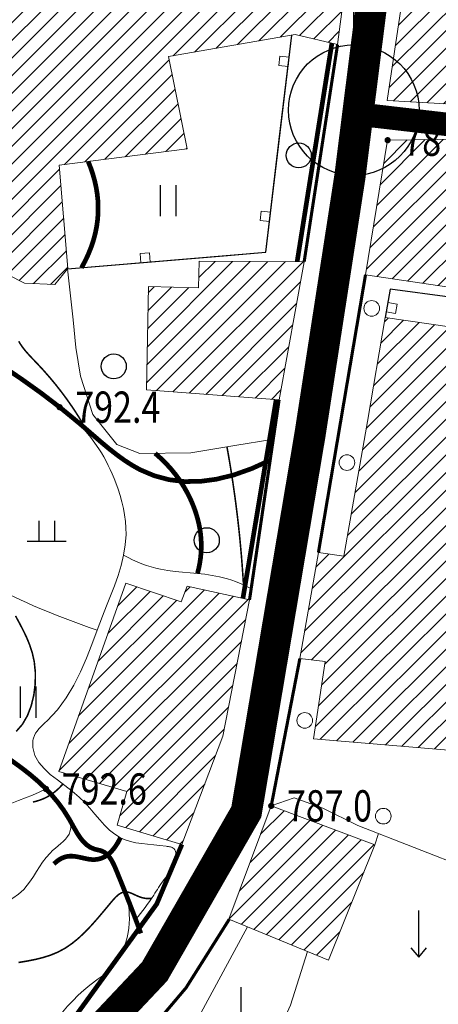
# Model space of a CAD drawing. Extents: x 36625626 to 36630339, y 3119527 to 3122451.
# Drawn here: x 36626789 to 36626843, y 3120253 to 3120380 of the extents above; entities that cross this region are included whole.
import ezdxf
from ezdxf.enums import TextEntityAlignment as Align

# ---------------------------------------------------------------- set-up
doc = ezdxf.new("R2010")
doc.units = 0
doc.header["$LTSCALE"] = 2
doc.linetypes.add('X2', pattern=[10, 8, -2])
doc.linetypes.add('X3', pattern=[5, 4, -1])
doc.layers.get('0').update_dxf_attribs({"linetype": 'CONTINUOUS'})
for name, color, linetype in [('DGX', 254, 'CONTINUOUS'), ('DGXJ', 253, 'CONTINUOUS'), ('DLSS', 251, 'CONTINUOUS'), ('DMTZ', 253, 'CONTINUOUS'), ('GCD', 250, 'CONTINUOUS'), ('SXSS', 5, 'CONTINUOUS'), ('ZBTZ', 253, 'CONTINUOUS'), ('图例', 7, 'CONTINUOUS'), ('新建水池管道', 7, 'CONTINUOUS')]:
    doc.layers.add(name, color=color, linetype=linetype)
doc.layers.add('JMD', color=7, linetype='CONTINUOUS', true_color=0xf06e7d)
doc.styles.add('HZ', font='rs.shx', dxfattribs={"width": 0.8, "bigfont": 'hztxt.shx'})
doc.linetypes.add('10421', pattern='A,2,[150,AAA.SHX,S=1,R=0,X=0,Y=1],1e-11', length=2)
doc.linetypes.add('1161', pattern='A,0,[149,AAA.SHX,S=0.15,R=0,X=0,Y=0],-1.6', length=1.6)
doc.linetypes.add('443', pattern='A,9.4,[169,AAA.SHX,S=1,R=0,X=0,Y=0.15],0.6', length=10)
doc.linetypes.add('8353', pattern='A,1.5,[145,AAA.SHX,S=1,R=0,X=0,Y=-0.1],1.5,-1,1.5,[145,AAA.SHX,S=1,R=0,X=0,Y=1.1],1.5,-1', length=8)
pattern_1 = [(45, (36000000, 0), (-1.1313708499, 1.1313708499), [])]

# ---------------------------------------------------------------- blocks, each defined once
blk = doc.blocks.new('GC200')
at = {"linetype": 'Continuous', "const_width": 0.2, "flags": 128}
blk.add_lwpolyline([(-0.1, 0, 1), (0.1, 0, 1)], format="xyb", close=True, dxfattribs=at)
blk = doc.blocks.new('GC120')
for p, q in [((0, 0), (0, 3)), ((-0.5, 0.6), (0, 0)), ((0, 0), (0.5, 0.6))]:
    blk.add_line(p, q)
blk = doc.blocks.new('GC122')
blk.add_circle((0, 0), 0.8)
blk = doc.blocks.new('GC121')
for p, q in [((-0.5, -1), (-0.5, 1)), ((0.5, -1), (0.5, 1))]:
    blk.add_line(p, q)
blk = doc.blocks.new('GC119')
for p, q in [((-0.5, 1.3), (-0.5, 0)), ((0.5, 1.3), (0.5, 0)), ((-1.25, 0), (1.25, 0))]:
    blk.add_line(p, q)
blk = doc.blocks.new('A$C77BB0426')
at = {"layer": '新建水池管道', "linetype": 'Continuous'}
blk.add_hatch(color=1, dxfattribs=at).paths.add_polyline_path([(-39.23, 11.25), (-51.2, 11.25), (-39.23, 3.14)])
at = {"layer": '新建水池管道', "color": 1, "linetype": 'Continuous', "flags": 128}
blk.add_lwpolyline([(-39.23, -14.53), (-39.23, 11.25), (-51.2, 11.25), (-39.23, 3.14)], dxfattribs=at)
at = {"layer": '新建水池管道', "color": 1, "linetype": 'Continuous'}
blk.add_circle((-39.23, -14.53), 8.7, dxfattribs=at)

msp = doc.modelspace()

# ---------------------------------------------------------------- hatches: boundary and pattern name
at = {"layer": 'JMD', "linetype": 'Continuous'}
h = msp.add_hatch(dxfattribs=at)
h.set_pattern_fill('411B', color=256, style=0)
h.set_pattern_definition(pattern_1)
h.paths.add_polyline_path([(36626834.668, 3120414.085), (36626838.222, 3120438.792), (36626825.805, 3120441.517), (36626816.559, 3120436.918), (36626813.995, 3120434.694), (36626811.452, 3120436.767), (36626807.472, 3120431.361), (36626812.117, 3120429.721), (36626806.823, 3120411.538), (36626788.661, 3120409.964), (36626771.385, 3120408.088), (36626773.244, 3120354.152), (36626789.654, 3120345.797), (36626793.539, 3120345.608), (36626795.209, 3120347.653), (36626794.1, 3120360.91), (36626810.48, 3120362.986), (36626808.079, 3120374.797), (36626824.295, 3120377.624), (36626829.712, 3120376.333)])
h = msp.add_hatch(dxfattribs=at)
h.set_pattern_fill('411B', color=256, style=0)
h.set_pattern_definition(pattern_1)
h.paths.add_polyline_path([(36626836.055, 3120369.193), (36626843.296, 3120417.718), (36626855.576, 3120415.129), (36626853.502, 3120406.749), (36626850.257, 3120406.866), (36626848.922, 3120397.766), (36626849.778, 3120388.614), (36626850.775, 3120386.844), (36626853.445, 3120381.366), (36626854.736, 3120370.031), (36626843.563, 3120368.743)])
h = msp.add_hatch(dxfattribs=at)
h.set_pattern_fill('411B', color=256, style=0)
h.set_pattern_definition(pattern_1)
h.paths.add_polyline_path([(36626833.292, 3120346.876), (36626836.121, 3120364.101), (36626845.723, 3120364.248), (36626845.108, 3120345.103)])
h = msp.add_hatch(dxfattribs=at)
h.set_pattern_fill('411B', color=256, style=0)
h.set_pattern_definition(pattern_1)
h.paths.add_polyline_path([(36626822.231, 3120330.841), (36626805.28, 3120332.139), (36626805.504, 3120345.347), (36626811.906, 3120345.192), (36626812.021, 3120348.596), (36626825.439, 3120348.544)])
h = msp.add_hatch(dxfattribs=at)
h.set_pattern_fill('411B', color=256, style=0)
h.set_pattern_definition(pattern_1)
h.paths.add_polyline_path([(36626824.89, 3120297.729), (36626828.137, 3120297.368), (36626826.652, 3120287.46), (36626848.966, 3120285.579), (36626846.738, 3120270.717), (36626852.439, 3120268.688), (36626853.367, 3120260.191), (36626855.955, 3120260.551), (36626856.489, 3120262.989), (36626859.408, 3120262.868), (36626859.536, 3120265.382), (36626868.461, 3120264.613), (36626868.882, 3120270.215), (36626872.049, 3120269.772), (36626872.371, 3120271.567), (36626879.053, 3120271.103), (36626879.255, 3120274.102), (36626877.275, 3120276.748), (36626897.236, 3120275.49), (36626891.837, 3120288.059), (36626892.152, 3120306.44), (36626893.116, 3120323.294), (36626898.279, 3120324.013), (36626898.024, 3120336.642), (36626863.881, 3120341.272), (36626863.449, 3120337.38), (36626835.806, 3120341.383), (36626833.559, 3120328.068), (36626830.525, 3120310.855), (36626827.263, 3120311.296)])
h = msp.add_hatch(dxfattribs=at)
h.set_pattern_fill('411B', color=256, style=0)
h.set_pattern_definition(pattern_1)
h.paths.add_polyline_path([(36626809.802, 3120273.934), (36626801.5, 3120276.414), (36626802.738, 3120280.726), (36626794.03, 3120283.281), (36626802.615, 3120307.391), (36626809.699, 3120304.975), (36626810.482, 3120307.013), (36626818.449, 3120305.258), (36626815.042, 3120287.785)])
h = msp.add_hatch(dxfattribs=at)
h.set_pattern_fill('411B', color=256, style=0)
h.set_pattern_definition(pattern_1)
h.paths.add_polyline_path([(36626815.817, 3120264.363), (36626828.536, 3120259.106), (36626834.494, 3120273.861), (36626821.227, 3120278.87)])

# ---------------------------------------------------------------- linework, layer by layer
at = {"layer": 'DGX', "linetype": 'Continuous', "lineweight": 0, "const_width": 0.2, "flags": 128}
for points, elevation in [([(36626797.099, 3120327.85), (36626796.466, 3120328.876), (36626795.805, 3120329.883), (36626795.117, 3120330.871), (36626794.4, 3120331.841), (36626793.656, 3120332.791), (36626792.884, 3120333.722), (36626792.084, 3120334.635), (36626791.256, 3120335.528), (36626790.97, 3120335.827), (36626790.683, 3120336.125), (36626790.399, 3120336.424), (36626790.121, 3120336.727), (36626789.851, 3120337.034), (36626789.592, 3120337.348), (36626789.348, 3120337.671), (36626789.121, 3120338.003), (36626788.915, 3120338.344)], 792), ([(36626815.562, 3120324.827), (36626815.721, 3120323.94), (36626815.874, 3120323.052), (36626816.022, 3120322.164), (36626816.164, 3120321.275), (36626816.3, 3120320.385), (36626816.431, 3120319.494), (36626816.557, 3120318.603), (36626816.677, 3120317.711), (36626816.844, 3120316.395), (36626816.999, 3120315.078), (36626817.142, 3120313.759), (36626817.272, 3120312.439), (36626817.391, 3120311.117), (36626817.498, 3120309.794), (36626817.593, 3120308.469), (36626817.676, 3120307.143)], 788), ([(36626788.508, 3120303.187), (36626789.002, 3120302.276), (36626789.484, 3120301.354), (36626789.936, 3120300.408), (36626790.336, 3120299.428), (36626790.664, 3120298.402), (36626790.902, 3120297.319), (36626791.045, 3120295.934), (36626791.027, 3120294.5), (36626790.851, 3120293.069), (36626790.518, 3120291.692), (36626790.03, 3120290.42), (36626789.387, 3120289.305), (36626788.591, 3120288.398)], 794), ([(36626790.735, 3120279.36), (36626790.982, 3120279.416), (36626791.224, 3120279.481), (36626791.462, 3120279.553), (36626791.696, 3120279.633), (36626791.925, 3120279.721), (36626792.149, 3120279.817), (36626792.369, 3120279.92), (36626792.584, 3120280.032), (36626792.859, 3120280.19), (36626793.127, 3120280.362), (36626793.386, 3120280.548), (36626793.638, 3120280.746), (36626793.882, 3120280.959), (36626794.119, 3120281.185), (36626794.347, 3120281.425), (36626794.568, 3120281.678)], 792), ([(36626805.922, 3120267.006), (36626805.721, 3120266.994), (36626805.521, 3120266.994), (36626805.322, 3120267.005), (36626805.122, 3120267.028), (36626804.923, 3120267.063), (36626804.725, 3120267.109), (36626804.527, 3120267.167), (36626804.329, 3120267.237), (36626804.097, 3120267.333), (36626803.866, 3120267.438), (36626803.636, 3120267.544), (36626803.41, 3120267.646), (36626803.186, 3120267.736), (36626802.965, 3120267.806), (36626802.749, 3120267.85), (36626802.538, 3120267.86), (36626802.275, 3120267.817), (36626802.02, 3120267.716), (36626801.773, 3120267.566), (36626801.531, 3120267.375), (36626801.296, 3120267.151), (36626801.065, 3120266.905), (36626800.839, 3120266.644), (36626800.615, 3120266.376), (36626799.79, 3120265.383), (36626798.986, 3120264.433), (36626798.191, 3120263.535), (36626797.391, 3120262.698), (36626796.574, 3120261.929), (36626795.728, 3120261.239), (36626794.839, 3120260.635), (36626793.896, 3120260.127), (36626792.973, 3120259.748), (36626792.002, 3120259.441), (36626790.991, 3120259.193), (36626789.95, 3120258.989), (36626788.888, 3120258.813)], 788)]:
    msp.add_lwpolyline(points, dxfattribs=dict(at, elevation=elevation))
at = {"layer": 'DGXJ', "linetype": 'Continuous', "lineweight": 0, "const_width": 0.6, "elevation": 790, "flags": 128}
for points in [[(36626797.804, 3120361.379), (36626798.128, 3120360.553), (36626798.404, 3120359.73), (36626798.634, 3120358.909), (36626798.816, 3120358.091), (36626798.951, 3120357.274), (36626799.039, 3120356.461), (36626799.079, 3120355.649), (36626799.073, 3120354.84), (36626799.011, 3120353.945), (36626798.89, 3120353.052), (36626798.711, 3120352.163), (36626798.474, 3120351.276), (36626798.18, 3120350.393), (36626797.826, 3120349.512), (36626797.415, 3120348.634), (36626796.946, 3120347.759)], [(36626806.373, 3120324.006), (36626807.095, 3120323.364), (36626807.773, 3120322.695), (36626808.406, 3120321.998), (36626808.995, 3120321.275), (36626809.539, 3120320.524), (36626810.038, 3120319.746), (36626810.493, 3120318.941), (36626810.904, 3120318.109), (36626811.132, 3120317.589), (36626811.343, 3120317.059), (36626811.535, 3120316.522), (36626811.707, 3120315.978), (36626811.859, 3120315.429), (36626811.988, 3120314.875), (36626812.095, 3120314.317), (36626812.178, 3120313.758), (36626812.242, 3120313.124), (36626812.274, 3120312.489), (36626812.273, 3120311.852), (36626812.241, 3120311.214), (36626812.177, 3120310.574), (36626812.081, 3120309.933), (36626811.953, 3120309.291), (36626811.793, 3120308.647)], [(36626801.926, 3120274.778), (36626801.57, 3120274.109), (36626801.191, 3120273.532), (36626800.788, 3120273.046), (36626800.363, 3120272.651), (36626799.914, 3120272.347), (36626799.443, 3120272.135), (36626798.949, 3120272.013), (36626798.431, 3120271.983), (36626798.068, 3120272.012), (36626797.696, 3120272.072), (36626797.319, 3120272.151), (36626796.939, 3120272.237), (36626796.557, 3120272.32), (36626796.177, 3120272.386), (36626795.801, 3120272.426), (36626795.432, 3120272.428), (36626795.164, 3120272.399), (36626794.901, 3120272.342), (36626794.642, 3120272.258), (36626794.389, 3120272.147), (36626794.14, 3120272.008), (36626793.896, 3120271.842), (36626793.657, 3120271.649), (36626793.423, 3120271.429)]]:
    msp.add_lwpolyline(points, dxfattribs=at)
at = {"layer": 'DLSS', "linetype": 'Continuous', "flags": 128}
for points, const_width in [([(36626845.742, 3120511.775), (36626844.236, 3120456.912), (36626837.62, 3120409.734), (36626831.293, 3120359.433), (36626826.181, 3120326.379), (36626818.041, 3120278.096), (36626806.312, 3120257.662), (36626791.877, 3120242.337), (36626757.566, 3120214.559), (36626737.717, 3120197.731), (36626728.093, 3120187.214), (36626721.176, 3120176.697), (36626709.133, 3120145.931), (36626693.795, 3120110.172), (36626679.341, 3120082.113), (36626655.884, 3120053.266), (36626637.238, 3120031.33), (36626597.73, 3119985.189), (36626564.649, 3119948.829), (36626552.018, 3119937.11), (36626535.113, 3119908.064)], 4), ([(36626832.659, 3120367.407), (36626843.772, 3120366.12), (36626855.369, 3120367.247)], 3)]:
    msp.add_lwpolyline(points, dxfattribs=dict(at, const_width=const_width))
at = {"layer": 'DLSS', "linetype": 'X2', "lineweight": 0, "const_width": 0.4, "elevation": 787.075, "flags": 128}
for points in [[(36626829.712, 3120376.333), (36626825.439, 3120348.544)], [(36626822.231, 3120330.841), (36626818.449, 3120305.258)]]:
    msp.add_lwpolyline(points, dxfattribs=at)
at = {"layer": 'DLSS', "linetype": 'X3', "lineweight": 0, "const_width": 0.6, "flags": 128}
for points, elevation in [([(36626762.88, 3120348.931), (36626764.587, 3120348.026), (36626766.288, 3120347.114), (36626767.984, 3120346.196), (36626769.673, 3120345.272), (36626771.356, 3120344.342), (36626773.033, 3120343.406), (36626774.704, 3120342.464), (36626776.369, 3120341.514), (36626779.004, 3120339.992), (36626781.619, 3120338.441), (36626784.211, 3120336.849), (36626786.776, 3120335.205), (36626789.309, 3120333.495), (36626791.807, 3120331.707), (36626794.265, 3120329.829), (36626796.679, 3120327.847), (36626797.632, 3120327.026), (36626798.583, 3120326.2), (36626799.534, 3120325.382), (36626800.49, 3120324.587), (36626801.457, 3120323.828), (36626802.438, 3120323.118), (36626803.437, 3120322.472), (36626804.459, 3120321.901), (36626806.261, 3120321.136), (36626808.142, 3120320.633), (36626810.103, 3120320.393), (36626812.142, 3120320.414), (36626814.26, 3120320.699), (36626816.458, 3120321.245), (36626818.734, 3120322.054), (36626821.09, 3120323.125)], 795.175), ([(36626804.544, 3120262.541), (36626804.213, 3120263.442), (36626803.867, 3120264.366), (36626803.507, 3120265.315), (36626803.131, 3120266.289), (36626802.74, 3120267.286), (36626802.334, 3120268.309), (36626801.914, 3120269.356), (36626801.478, 3120270.426), (36626801.303, 3120270.851), (36626801.119, 3120271.268), (36626800.922, 3120271.669), (36626800.706, 3120272.045), (36626800.463, 3120272.385), (36626800.19, 3120272.68), (36626799.879, 3120272.92), (36626799.526, 3120273.093), (36626799.419, 3120273.13), (36626799.309, 3120273.161), (36626799.197, 3120273.189), (36626799.083, 3120273.215), (36626798.969, 3120273.241), (36626798.856, 3120273.266), (36626798.743, 3120273.294), (36626798.632, 3120273.323), (36626798.07, 3120273.56), (36626797.575, 3120273.905), (36626797.137, 3120274.338), (36626796.743, 3120274.841), (36626796.382, 3120275.396), (36626796.04, 3120275.984), (36626795.708, 3120276.586), (36626795.372, 3120277.182), (36626794.667, 3120278.303), (36626793.907, 3120279.341), (36626793.096, 3120280.306), (36626792.238, 3120281.207), (36626791.337, 3120282.054), (36626790.397, 3120282.856), (36626789.422, 3120283.623), (36626788.417, 3120284.362), (36626787.594, 3120284.94), (36626786.754, 3120285.499), (36626785.897, 3120286.033), (36626785.022, 3120286.534), (36626784.13, 3120286.996), (36626783.219, 3120287.41), (36626782.289, 3120287.771), (36626781.341, 3120288.068), (36626780.167, 3120288.345), (36626778.973, 3120288.552), (36626777.768, 3120288.722), (36626776.561, 3120288.886), (36626775.359, 3120289.076), (36626774.171, 3120289.325), (36626773.006, 3120289.664), (36626771.872, 3120290.125), (36626771.022, 3120290.578), (36626770.191, 3120291.091), (36626769.372, 3120291.632), (36626768.561, 3120292.171), (36626767.753, 3120292.676), (36626766.943, 3120293.115), (36626766.124, 3120293.458), (36626765.293, 3120293.671), (36626764.286, 3120293.732), (36626763.256, 3120293.61), (36626762.206, 3120293.346), (36626761.138, 3120292.984), (36626760.055, 3120292.565), (36626758.959, 3120292.13), (36626757.854, 3120291.721), (36626756.74, 3120291.38), (36626756.271, 3120291.268), (36626755.802, 3120291.175), (36626755.334, 3120291.104), (36626754.867, 3120291.054), (36626754.403, 3120291.026), (36626753.943, 3120291.022), (36626753.486, 3120291.043), (36626753.035, 3120291.087), (36626751.927, 3120291.311), (36626750.851, 3120291.671), (36626749.799, 3120292.142), (36626748.766, 3120292.698), (36626747.745, 3120293.314), (36626746.731, 3120293.963), (36626745.717, 3120294.619), (36626744.697, 3120295.257), (36626742.92, 3120296.264), (36626741.114, 3120297.165), (36626739.286, 3120297.985), (36626737.443, 3120298.751), (36626735.593, 3120299.486), (36626733.742, 3120300.216), (36626731.897, 3120300.965), (36626730.065, 3120301.758), (36626728.626, 3120302.436), (36626727.206, 3120303.16), (36626725.812, 3120303.938), (36626724.451, 3120304.772), (36626723.13, 3120305.668), (36626721.854, 3120306.631), (36626720.632, 3120307.665), (36626719.469, 3120308.773), (36626718.866, 3120309.404), (36626718.273, 3120310.043), (36626717.679, 3120310.679), (36626717.073, 3120311.298), (36626716.447, 3120311.886), (36626715.79, 3120312.431), (36626715.091, 3120312.918), (36626714.341, 3120313.333), (36626714.147, 3120313.424), (36626713.95, 3120313.508), (36626713.75, 3120313.586), (36626713.548, 3120313.656), (36626713.344, 3120313.718), (36626713.139, 3120313.771), (36626712.934, 3120313.814), (36626712.728, 3120313.846), (36626712.02, 3120313.877), (36626711.315, 3120313.794), (36626710.615, 3120313.617), (36626709.918, 3120313.367), (36626709.225, 3120313.066), (36626708.534, 3120312.733), (36626707.847, 3120312.39), (36626707.162, 3120312.055), (36626706.036, 3120311.564), (36626704.911, 3120311.139), (36626703.785, 3120310.766), (36626702.651, 3120310.429), (36626701.506, 3120310.112), (36626700.346, 3120309.799), (36626699.165, 3120309.475), (36626697.959, 3120309.122), (36626697.464, 3120308.969), (36626696.972, 3120308.804), (36626696.489, 3120308.625), (36626696.022, 3120308.428), (36626695.578, 3120308.21), (36626695.164, 3120307.967), (36626694.788, 3120307.695), (36626694.456, 3120307.391), (36626694.033, 3120306.848), (36626693.71, 3120306.228), (36626693.462, 3120305.545), (36626693.265, 3120304.811), (36626693.091, 3120304.037), (36626692.916, 3120303.236), (36626692.715, 3120302.419), (36626692.461, 3120301.597), (36626691.956, 3120300.408), (36626691.302, 3120299.276), (36626690.523, 3120298.241), (36626689.638, 3120297.343), (36626688.668, 3120296.621), (36626687.634, 3120296.115), (36626686.557, 3120295.863), (36626685.459, 3120295.906), (36626685.005, 3120296.019), (36626684.559, 3120296.183), (36626684.126, 3120296.396), (36626683.713, 3120296.653), (36626683.327, 3120296.949), (36626682.976, 3120297.28), (36626682.666, 3120297.643), (36626682.404, 3120298.031), (36626682.21, 3120298.407), (36626682.054, 3120298.797), (36626681.929, 3120299.2), (36626681.825, 3120299.612), (36626681.736, 3120300.032), (36626681.654, 3120300.454), (36626681.571, 3120300.878), (36626681.479, 3120301.298), (36626681.173, 3120302.354), (36626680.767, 3120303.371), (36626680.272, 3120304.35), (36626679.695, 3120305.288), (36626679.046, 3120306.184), (36626678.334, 3120307.035), (36626677.569, 3120307.839), (36626676.759, 3120308.593), (36626676.228, 3120309.047), (36626675.689, 3120309.486), (36626675.147, 3120309.918), (36626674.608, 3120310.348), (36626674.077, 3120310.784), (36626673.561, 3120311.231), (36626673.065, 3120311.696), (36626672.594, 3120312.184), (36626672.163, 3120312.691), (36626671.76, 3120313.222), (36626671.383, 3120313.777), (36626671.03, 3120314.351), (36626670.699, 3120314.942), (36626670.387, 3120315.545), (36626670.093, 3120316.159), (36626669.815, 3120316.779), (36626669.027, 3120318.759), (36626668.356, 3120320.77), (36626667.785, 3120322.807), (36626667.296, 3120324.865), (36626666.871, 3120326.939), (36626666.491, 3120329.024), (36626666.138, 3120331.115), (36626665.795, 3120333.206), (36626665.609, 3120334.327), (36626665.42, 3120335.445), (36626665.229, 3120336.563), (36626665.035, 3120337.679), (36626664.839, 3120338.794), (36626664.64, 3120339.908), (36626664.439, 3120341.021), (36626664.235, 3120342.132)], 786.175)]:
    msp.add_lwpolyline(points, dxfattribs=dict(at, elevation=elevation))
at = {"layer": 'DLSS', "linetype": 'Continuous', "lineweight": 0, "const_width": 0.4, "flags": 128}
for points, elevation in [([(36626827.263, 3120311.296), (36626833.292, 3120346.876)], 787.075), ([(36626821.227, 3120278.87), (36626824.89, 3120297.729)], 787.075), ([(36626815.855, 3120264.347), (36626810.326, 3120255.576), (36626803.306, 3120247.26), (36626801.338, 3120245.007)], 786.811)]:
    msp.add_lwpolyline(points, dxfattribs=dict(at, elevation=elevation))
at = {"layer": 'DMTZ', "linetype": '10421', "lineweight": 0, "flags": 128}
for points, elevation in [([(36626823.854, 3120377.547), (36626820.526, 3120349.745), (36626795.174, 3120347.61), (36626795.865, 3120341.111), (36626796.237, 3120337.558), (36626796.827, 3120333.9), (36626798.404, 3120328.961), (36626801.476, 3120325.122), (36626804.403, 3120323.976), (36626810.952, 3120324.075), (36626816.817, 3120325.032), (36626821.05, 3120325.743)], 787.975), ([(36626879.339, 3120348.382), (36626884.178, 3120348.354), (36626888.558, 3120348.496), (36626891.982, 3120347.407), (36626898.194, 3120344.165), (36626902.055, 3120340.809), (36626902.315, 3120339.595), (36626902.658, 3120334.803), (36626900.904, 3120325.765), (36626899.505, 3120311.398), (36626894.202, 3120290.676), (36626899.114, 3120275.685), (36626899.289, 3120268.153), (36626902.708, 3120251.977), (36626891.503, 3120241.284), (36626875.832, 3120243.743), (36626855.642, 3120254.798), (36626854.604, 3120260.363), (36626853.367, 3120260.191), (36626852.439, 3120268.688), (36626846.738, 3120270.717), (36626832.301, 3120276.35), (36626827.813, 3120278.558), (36626824.147, 3120279.886), (36626821.227, 3120278.87)], 784.975), ([(36626794.139, 3120329.919), (36626794.888, 3120329.336), (36626795.604, 3120328.728), (36626796.285, 3120328.095), (36626796.933, 3120327.438), (36626797.547, 3120326.757), (36626798.127, 3120326.051), (36626798.673, 3120325.321), (36626799.185, 3120324.566), (36626799.504, 3120324.057), (36626799.808, 3120323.537), (36626800.098, 3120323.008), (36626800.374, 3120322.469), (36626800.637, 3120321.922), (36626800.886, 3120321.367), (36626801.122, 3120320.803), (36626801.345, 3120320.232), (36626801.633, 3120319.429), (36626801.893, 3120318.614), (36626802.121, 3120317.79), (36626802.313, 3120316.96), (36626802.466, 3120316.127), (36626802.575, 3120315.292), (36626802.637, 3120314.457), (36626802.648, 3120313.625), (36626802.555, 3120312.292), (36626802.339, 3120310.971), (36626802.022, 3120309.658), (36626801.625, 3120308.353), (36626801.167, 3120307.054), (36626800.67, 3120305.757), (36626800.154, 3120304.46), (36626799.641, 3120303.161), (36626798.953, 3120301.349), (36626798.276, 3120299.544), (36626797.576, 3120297.763), (36626796.818, 3120296.02), (36626795.97, 3120294.332), (36626794.997, 3120292.714), (36626793.866, 3120291.181), (36626792.542, 3120289.748), (36626792.274, 3120289.495), (36626792.006, 3120289.242), (36626791.744, 3120288.987), (36626791.497, 3120288.725), (36626791.271, 3120288.453), (36626791.074, 3120288.168), (36626790.913, 3120287.866), (36626790.796, 3120287.544), (36626790.76, 3120287.399), (36626790.734, 3120287.25), (36626790.715, 3120287.099), (36626790.705, 3120286.945), (36626790.702, 3120286.791), (36626790.706, 3120286.637), (36626790.716, 3120286.484), (36626790.732, 3120286.332), (36626790.994, 3120285.328), (36626791.483, 3120284.437), (36626792.154, 3120283.633), (36626792.96, 3120282.891), (36626793.859, 3120282.183), (36626794.804, 3120281.483), (36626795.75, 3120280.764), (36626796.653, 3120280), (36626797.365, 3120279.298), (36626798.029, 3120278.565), (36626798.661, 3120277.824), (36626799.278, 3120277.098), (36626799.896, 3120276.408), (36626800.532, 3120275.776), (36626801.204, 3120275.226), (36626801.926, 3120274.778), (36626802.553, 3120274.505), (36626803.218, 3120274.299), (36626803.919, 3120274.146), (36626804.65, 3120274.033), (36626805.407, 3120273.945), (36626806.186, 3120273.869), (36626806.982, 3120273.792), (36626807.79, 3120273.698), (36626807.929, 3120273.68), (36626808.067, 3120273.659), (36626808.202, 3120273.634), (36626808.332, 3120273.602), (36626808.455, 3120273.564), (36626808.569, 3120273.517), (36626808.674, 3120273.459), (36626808.766, 3120273.388), (36626808.89, 3120273.243), (36626808.98, 3120273.066), (36626809.037, 3120272.863), (36626809.066, 3120272.641), (36626809.068, 3120272.406), (36626809.048, 3120272.165), (36626809.008, 3120271.925), (36626808.951, 3120271.69), (36626808.832, 3120271.343), (36626808.684, 3120271.023), (36626808.513, 3120270.726), (36626808.323, 3120270.446), (36626808.12, 3120270.178), (36626807.91, 3120269.917), (36626807.698, 3120269.658), (36626807.49, 3120269.394), (36626807.316, 3120269.161), (36626807.147, 3120268.921), (36626806.983, 3120268.676), (36626806.822, 3120268.428), (36626806.663, 3120268.178), (36626806.505, 3120267.927), (36626806.347, 3120267.675), (36626806.187, 3120267.424), (36626805.922, 3120267.021), (36626805.649, 3120266.622), (36626805.37, 3120266.229), (36626805.084, 3120265.842), (36626804.791, 3120265.461), (36626804.491, 3120265.084), (36626804.184, 3120264.714), (36626803.87, 3120264.348)], 792.175), ([(36626818.658, 3120306.668), (36626818.169, 3120306.929), (36626817.675, 3120307.17), (36626817.176, 3120307.392), (36626816.673, 3120307.594), (36626816.164, 3120307.777), (36626815.651, 3120307.941), (36626815.133, 3120308.085), (36626814.61, 3120308.209), (36626813.681, 3120308.385), (36626812.74, 3120308.515), (36626811.792, 3120308.615), (36626810.84, 3120308.698), (36626809.888, 3120308.78), (36626808.938, 3120308.874), (36626807.996, 3120308.996), (36626807.064, 3120309.159), (36626806.452, 3120309.298), (36626805.846, 3120309.462), (36626805.247, 3120309.65), (36626804.653, 3120309.863), (36626804.066, 3120310.101), (36626803.485, 3120310.364), (36626802.91, 3120310.651), (36626802.342, 3120310.963)], 787.711), ([(36626792.403, 3120281.029), (36626791.54, 3120280.626), (36626790.67, 3120280.243), (36626789.792, 3120279.881), (36626788.906, 3120279.539), (36626788.013, 3120279.219), (36626787.113, 3120278.919), (36626786.205, 3120278.64), (36626785.289, 3120278.381), (36626783.884, 3120278.029), (36626782.465, 3120277.718), (36626781.038, 3120277.444), (36626779.607, 3120277.2), (36626778.175, 3120276.982), (36626776.747, 3120276.784), (36626775.328, 3120276.599), (36626773.921, 3120276.422), (36626772.868, 3120276.292), (36626771.819, 3120276.16), (36626770.768, 3120276.027), (36626769.709, 3120275.89), (36626768.636, 3120275.747), (36626767.545, 3120275.598), (36626766.428, 3120275.44), (36626765.28, 3120275.27), (36626764.134, 3120275.092), (36626762.98, 3120274.883), (36626761.849, 3120274.622), (36626760.768, 3120274.291), (36626759.765, 3120273.87), (36626758.869, 3120273.339), (36626758.108, 3120272.678), (36626757.51, 3120271.868), (36626757.392, 3120271.648), (36626757.285, 3120271.417), (36626757.188, 3120271.18), (36626757.1, 3120270.936), (36626757.02, 3120270.687), (36626756.949, 3120270.434), (36626756.884, 3120270.179), (36626756.826, 3120269.921), (36626756.718, 3120269.362), (36626756.627, 3120268.803), (36626756.544, 3120268.245), (36626756.459, 3120267.691), (36626756.364, 3120267.139), (36626756.248, 3120266.592), (36626756.102, 3120266.051), (36626755.917, 3120265.515), (36626755.655, 3120264.927), (36626755.337, 3120264.356), (36626754.97, 3120263.809), (36626754.56, 3120263.295), (36626754.113, 3120262.822), (36626753.635, 3120262.397), (36626753.132, 3120262.029), (36626752.61, 3120261.723), (36626752.242, 3120261.556), (36626751.865, 3120261.422), (36626751.473, 3120261.322), (36626751.064, 3120261.258), (36626750.633, 3120261.23), (36626750.177, 3120261.238), (36626749.691, 3120261.282), (36626749.172, 3120261.362), (36626748.757, 3120261.447), (36626748.336, 3120261.538), (36626747.924, 3120261.621), (36626747.538, 3120261.681), (36626747.192, 3120261.705), (36626746.902, 3120261.678), (36626746.683, 3120261.584), (36626746.551, 3120261.409), (36626746.523, 3120261.303), (36626746.514, 3120261.18), (36626746.52, 3120261.044), (36626746.539, 3120260.896), (36626746.568, 3120260.74), (36626746.606, 3120260.579), (36626746.649, 3120260.415), (36626746.696, 3120260.249), (36626746.844, 3120259.762), (36626746.993, 3120259.295), (36626747.134, 3120258.844), (36626747.26, 3120258.409), (36626747.363, 3120257.987), (36626747.435, 3120257.575), (36626747.468, 3120257.171), (36626747.454, 3120256.772), (36626747.339, 3120256.196), (36626747.123, 3120255.626), (36626746.822, 3120255.065), (36626746.452, 3120254.512), (36626746.029, 3120253.969), (36626745.571, 3120253.437), (36626745.092, 3120252.917), (36626744.609, 3120252.407), (36626743.766, 3120251.525), (36626742.954, 3120250.673), (36626742.162, 3120249.841), (36626741.381, 3120249.019), (36626740.6, 3120248.197), (36626739.81, 3120247.363), (36626739.002, 3120246.506), (36626738.164, 3120245.616), (36626737.797, 3120245.229), (36626737.422, 3120244.844), (36626737.039, 3120244.474), (36626736.647, 3120244.131), (36626736.244, 3120243.825), (36626735.831, 3120243.569), (36626735.406, 3120243.373), (36626734.969, 3120243.248), (36626734.452, 3120243.204), (36626733.921, 3120243.25), (36626733.377, 3120243.367), (36626732.822, 3120243.537), (36626732.26, 3120243.741), (36626731.692, 3120243.959), (36626731.121, 3120244.173), (36626730.549, 3120244.362), (36626730.126, 3120244.479), (36626729.705, 3120244.571), (36626729.283, 3120244.641), (36626728.863, 3120244.687), (36626728.443, 3120244.71), (36626728.025, 3120244.709), (36626727.606, 3120244.686), (36626727.189, 3120244.638)], 792.475), ([(36626794.097, 3120279.077), (36626794.562, 3120278.519), (36626794.939, 3120277.983), (36626795.228, 3120277.471), (36626795.43, 3120276.981), (36626795.543, 3120276.515), (36626795.569, 3120276.072), (36626795.506, 3120275.653), (36626795.356, 3120275.255), (36626795.159, 3120274.934), (36626794.909, 3120274.625), (36626794.618, 3120274.325), (36626794.295, 3120274.03), (36626793.953, 3120273.736), (36626793.603, 3120273.438), (36626793.255, 3120273.133), (36626792.922, 3120272.815), (36626792.419, 3120272.258), (36626791.97, 3120271.669), (36626791.561, 3120271.062), (36626791.175, 3120270.449), (36626790.797, 3120269.841), (36626790.412, 3120269.252), (36626790.003, 3120268.693), (36626789.556, 3120268.175), (36626788.892, 3120267.576), (36626788.15, 3120267.054), (36626787.344, 3120266.596), (36626786.489, 3120266.184), (36626785.601, 3120265.804), (36626784.695, 3120265.439), (36626783.785, 3120265.075), (36626782.887, 3120264.693), (36626781.817, 3120264.189), (36626780.777, 3120263.651), (36626779.759, 3120263.093), (36626778.753, 3120262.529), (36626777.749, 3120261.975), (36626776.739, 3120261.443), (36626775.712, 3120260.947), (36626774.659, 3120260.502), (36626773.897, 3120260.226), (36626773.121, 3120259.974), (36626772.337, 3120259.74), (36626771.548, 3120259.517), (36626770.758, 3120259.298), (36626769.972, 3120259.076), (36626769.194, 3120258.844), (36626768.429, 3120258.594), (36626768.07, 3120258.468), (36626767.714, 3120258.335), (36626767.36, 3120258.193), (36626767.007, 3120258.043), (36626766.656, 3120257.882), (36626766.304, 3120257.71), (36626765.951, 3120257.525), (36626765.597, 3120257.325), (36626765.418, 3120257.22), (36626765.241, 3120257.11), (36626765.069, 3120256.995), (36626764.904, 3120256.875), (36626764.751, 3120256.75), (36626764.61, 3120256.619), (36626764.486, 3120256.482), (36626764.381, 3120256.337), (36626764.192, 3120255.886), (36626764.149, 3120255.386), (36626764.215, 3120254.846), (36626764.355, 3120254.274), (36626764.533, 3120253.681), (36626764.714, 3120253.074), (36626764.861, 3120252.463), (36626764.94, 3120251.856), (36626764.944, 3120251.744), (36626764.944, 3120251.632), (36626764.939, 3120251.521), (36626764.929, 3120251.413), (36626764.913, 3120251.308), (36626764.89, 3120251.205), (36626764.86, 3120251.107), (36626764.822, 3120251.012), (36626764.709, 3120250.82), (36626764.561, 3120250.649), (36626764.385, 3120250.496), (36626764.185, 3120250.358), (36626763.969, 3120250.232), (36626763.743, 3120250.114), (36626763.512, 3120250.001), (36626763.283, 3120249.89), (36626762.813, 3120249.65), (36626762.372, 3120249.402), (36626761.95, 3120249.145), (36626761.538, 3120248.88), (36626761.127, 3120248.605), (36626760.709, 3120248.318), (36626760.275, 3120248.019), (36626759.815, 3120247.705), (36626759.573, 3120247.545), (36626759.326, 3120247.386), (36626759.077, 3120247.236), (36626758.832, 3120247.101), (36626758.592, 3120246.988), (36626758.363, 3120246.902), (36626758.147, 3120246.85), (36626757.949, 3120246.837), (36626757.605, 3120246.95), (36626757.334, 3120247.227), (36626757.117, 3120247.639), (36626756.939, 3120248.157), (36626756.782, 3120248.751), (36626756.631, 3120249.393), (36626756.468, 3120250.053), (36626756.276, 3120250.7), (36626756.146, 3120251.059), (36626756.002, 3120251.396), (36626755.842, 3120251.707), (36626755.666, 3120251.985), (36626755.475, 3120252.223), (36626755.268, 3120252.415), (36626755.044, 3120252.555), (36626754.805, 3120252.634), (36626754.563, 3120252.653), (36626754.308, 3120252.619), (36626754.043, 3120252.541), (36626753.772, 3120252.428), (36626753.495, 3120252.286), (36626753.216, 3120252.125), (36626752.937, 3120251.952), (36626752.66, 3120251.773), (36626751.948, 3120251.316), (36626751.265, 3120250.881), (36626750.606, 3120250.464), (36626749.963, 3120250.063), (36626749.331, 3120249.674), (36626748.705, 3120249.293), (36626748.077, 3120248.917), (36626747.441, 3120248.541), (36626746.837, 3120248.19), (36626746.226, 3120247.833), (36626745.61, 3120247.468), (36626744.996, 3120247.093), (36626744.386, 3120246.704), (36626743.786, 3120246.3), (36626743.198, 3120245.877), (36626742.628, 3120245.432), (36626742.347, 3120245.2), (36626742.07, 3120244.962), (36626741.794, 3120244.724), (36626741.519, 3120244.486), (36626741.243, 3120244.251), (36626740.963, 3120244.022), (36626740.679, 3120243.801), (36626740.388, 3120243.589), (36626740.087, 3120243.39), (36626739.779, 3120243.204), (36626739.461, 3120243.03), (36626739.136, 3120242.868), (36626738.802, 3120242.72), (36626738.459, 3120242.584), (36626738.108, 3120242.461), (36626737.749, 3120242.35)], 791.275), ([(36626834.958, 3120275.313), (36626834.494, 3120273.861), (36626828.536, 3120259.106), (36626825.87, 3120260.208), (36626823.683, 3120253.332), (36626821.688, 3120248.925), (36626816.361, 3120242.229), (36626814.539, 3120240.96), (36626811.679, 3120240.488), (36626809.798, 3120239.542), (36626808.828, 3120237.001)], 786.475), ([(36626802.743, 3120267.268), (36626802.869, 3120266.692), (36626802.964, 3120266.114), (36626803.03, 3120265.537), (36626803.064, 3120264.959), (36626803.069, 3120264.382), (36626803.042, 3120263.805), (36626802.986, 3120263.227), (36626802.899, 3120262.649), (36626802.772, 3120262.032), (36626802.609, 3120261.419), (36626802.409, 3120260.816), (36626802.171, 3120260.23), (36626801.894, 3120259.665), (36626801.578, 3120259.126), (36626801.221, 3120258.619), (36626800.822, 3120258.148), (36626800.506, 3120257.833), (36626800.172, 3120257.535), (36626799.823, 3120257.251), (36626799.464, 3120256.978), (36626799.098, 3120256.711), (36626798.729, 3120256.446), (36626798.363, 3120256.18), (36626798.001, 3120255.906), (36626797.244, 3120255.282), (36626796.524, 3120254.617), (36626795.835, 3120253.921), (36626795.168, 3120253.2), (36626794.518, 3120252.463), (36626793.875, 3120251.716), (36626793.235, 3120250.968), (36626792.588, 3120250.225), (36626791.415, 3120248.943), (36626790.207, 3120247.696), (36626788.971, 3120246.478), (36626787.713, 3120245.283), (36626786.44, 3120244.104), (36626785.157, 3120242.934), (36626783.872, 3120241.766), (36626782.591, 3120240.594), (36626781.792, 3120239.855), (36626780.997, 3120239.112), (36626780.206, 3120238.364), (36626779.419, 3120237.611), (36626778.636, 3120236.855), (36626777.857, 3120236.095), (36626777.082, 3120235.33), (36626776.311, 3120234.56)], 787.975), ([(36626818.188, 3120263.383), (36626811.97, 3120251.837), (36626808.374, 3120248.059), (36626803.553, 3120242.639)], 786.775)]:
    msp.add_lwpolyline(points, dxfattribs=dict(at, elevation=elevation))
at = {"layer": 'JMD', "linetype": 'Continuous', "lineweight": 0, "flags": 128}
for points, elevation in [([(36626834.668, 3120414.085), (36626838.222, 3120438.792), (36626825.805, 3120441.517), (36626816.559, 3120436.918), (36626813.995, 3120434.694), (36626811.452, 3120436.767), (36626807.472, 3120431.361), (36626812.117, 3120429.721), (36626806.823, 3120411.538), (36626788.661, 3120409.964), (36626771.385, 3120408.088), (36626773.244, 3120354.152), (36626789.654, 3120345.797), (36626793.539, 3120345.608), (36626795.209, 3120347.653), (36626794.1, 3120360.91), (36626810.48, 3120362.986), (36626808.079, 3120374.797), (36626824.295, 3120377.624), (36626829.712, 3120376.333)], 785.875), ([(36626836.055, 3120369.193), (36626843.296, 3120417.718), (36626855.576, 3120415.129), (36626853.502, 3120406.749), (36626850.257, 3120406.866), (36626848.922, 3120397.766), (36626849.778, 3120388.614), (36626850.775, 3120386.844), (36626853.445, 3120381.366), (36626854.736, 3120370.031), (36626843.563, 3120368.743)], 786.699), ([(36626833.292, 3120346.876), (36626836.121, 3120364.101), (36626845.723, 3120364.248), (36626845.108, 3120345.103)], 787.225), ([(36626822.231, 3120330.841), (36626805.28, 3120332.139), (36626805.504, 3120345.347), (36626811.906, 3120345.192), (36626812.021, 3120348.596), (36626825.439, 3120348.544)], 787.075), ([(36626809.802, 3120273.934), (36626801.5, 3120276.414), (36626802.738, 3120280.726), (36626794.03, 3120283.281), (36626802.615, 3120307.391), (36626809.699, 3120304.975), (36626810.482, 3120307.013), (36626818.449, 3120305.258), (36626815.042, 3120287.785)], 787.075), ([(36626815.817, 3120264.363), (36626828.536, 3120259.106), (36626834.494, 3120273.861), (36626821.227, 3120278.87)], 786.775)]:
    msp.add_lwpolyline(points, close=True, dxfattribs=dict(at, elevation=elevation))
at = {"layer": 'JMD', "linetype": '443', "lineweight": 30, "flags": 128}
for points, elevation in [([(36626795.174, 3120347.61), (36626815.103, 3120349.288), (36626820.526, 3120349.745), (36626822.257, 3120364.202), (36626823.854, 3120377.547)], 790.975), ([(36626795.174, 3120347.61), (36626815.103, 3120349.288), (36626820.526, 3120349.745), (36626822.257, 3120364.202), (36626823.854, 3120377.547)], 790.975), ([(36626795.174, 3120347.61), (36626815.103, 3120349.288), (36626820.526, 3120349.745), (36626822.257, 3120364.202), (36626823.854, 3120377.547)], 790.975), ([(36626795.174, 3120347.61), (36626815.103, 3120349.288), (36626820.526, 3120349.745), (36626822.257, 3120364.202), (36626823.854, 3120377.547)], 790.975), ([(36626863.881, 3120341.272), (36626844.067, 3120343.984), (36626836.462, 3120345.025), (36626835.807, 3120341.385)], 788.725), ([(36626863.881, 3120341.272), (36626844.067, 3120343.984), (36626836.462, 3120345.025), (36626835.807, 3120341.385)], 788.725), ([(36626863.881, 3120341.272), (36626844.067, 3120343.984), (36626836.462, 3120345.025), (36626835.807, 3120341.385)], 788.725), ([(36626863.881, 3120341.272), (36626844.067, 3120343.984), (36626836.462, 3120345.025), (36626835.807, 3120341.385)], 788.725)]:
    msp.add_lwpolyline(points, dxfattribs=dict(at, elevation=elevation))
at = {"layer": 'JMD', "linetype": '443', "lineweight": 0, "flags": 128}
for points, elevation in [([(36626823.374, 3120373.535), (36626822.182, 3120373.678), (36626822.325, 3120374.869), (36626823.516, 3120374.727), (36626823.374, 3120373.535)], 790.975), ([(36626820.997, 3120353.677), (36626819.806, 3120353.82), (36626819.949, 3120355.011), (36626821.139, 3120354.868), (36626820.997, 3120353.677)], 790.975), ([(36626804.541, 3120348.399), (36626804.44, 3120349.595), (36626805.636, 3120349.695), (36626805.737, 3120348.5), (36626804.541, 3120348.399)], 790.975), ([(36626836.155, 3120343.314), (36626837.335, 3120343.101), (36626837.122, 3120341.92), (36626835.942, 3120342.133), (36626836.155, 3120343.314)], 788.725)]:
    msp.add_lwpolyline(points, close=True, dxfattribs=dict(at, elevation=elevation))
at = {"layer": 'JMD', "linetype": 'Continuous', "lineweight": 0, "elevation": 787.225, "flags": 128}
msp.add_lwpolyline([(36626863.449, 3120337.38), (36626835.806, 3120341.383), (36626833.559, 3120328.068), (36626830.525, 3120310.855), (36626827.263, 3120311.296), (36626824.89, 3120297.729), (36626828.137, 3120297.368), (36626826.652, 3120287.46), (36626848.966, 3120285.579)], dxfattribs=at)
at = {"layer": 'SXSS', "linetype": '8353', "lineweight": 0, "const_width": 0.6, "flags": 128}
for points, elevation in [([(36626828.987, 3120376.506), (36626824.542, 3120348.547)], 787.111), ([(36626821.855, 3120330.87), (36626817.607, 3120305.444)], 787.261), ([(36626809.802, 3120273.934), (36626806.572, 3120266.299), (36626796.081, 3120251.815), (36626776.632, 3120234.058)], 786.961)]:
    msp.add_lwpolyline(points, dxfattribs=dict(at, elevation=elevation))
at = {"layer": 'ZBTZ', "linetype": '1161', "lineweight": 0, "elevation": 792.175, "flags": 128}
msp.add_lwpolyline([(36626798.955, 3120301.373), (36626797.92, 3120301.725), (36626796.891, 3120302.087), (36626795.866, 3120302.461), (36626794.846, 3120302.846), (36626793.831, 3120303.243), (36626792.821, 3120303.651), (36626791.816, 3120304.07), (36626790.816, 3120304.5), (36626789.978, 3120304.872), (36626789.144, 3120305.252), (36626788.314, 3120305.64), (36626787.487, 3120306.035), (36626786.663, 3120306.439), (36626785.843, 3120306.851), (36626785.027, 3120307.271), (36626784.214, 3120307.698)], dxfattribs=at)
at = {"layer": 'ZBTZ', "linetype": 'Continuous', "lineweight": 15}
for centre in [(36626834.079, 3120342.568, 786.761), (36626834.079, 3120342.568, 786.761), (36626830.916, 3120322.819, 786.761), (36626830.916, 3120322.819, 786.761), (36626825.51, 3120289.806, 787.375), (36626825.51, 3120289.806, 787.375), (36626835.567, 3120277.55, 787.375), (36626835.567, 3120277.55, 787.375)]:
    msp.add_circle(centre, 1, dxfattribs=at)

# ---------------------------------------------------------------- block references
at = {"layer": 'GCD', "xscale": 2, "yscale": 2}
for p in [(36626836.121, 3120364.101, 787.15), (36626794.139, 3120329.919, 792.45), (36626792.403, 3120281.029, 792.6), (36626821.227, 3120278.87, 787)]:
    msp.add_blockref('GC200', p, dxfattribs=at)
at = {"layer": 'ZBTZ', "xscale": 2, "yscale": 2}
for name, p in [('GC122', (36626824.749, 3120362.153, 787.361)), ('GC121', (36626808.066, 3120356.356, 795.211)), ('GC122', (36626801.082, 3120335.139, 791.011)), ('GC119', (36626792.485, 3120312.756, 794.161)), ('GC122', (36626812.984, 3120312.879, 791.311)), ('GC121', (36626790.142, 3120292.159, 792.961)), ('GC120', (36626840.103, 3120259.474, 785.711)), ('GC120', (36626817.361, 3120249.67, 785.711))]:
    msp.add_blockref(name, p, dxfattribs=at)
at = {"layer": '图例', "linetype": 'Continuous', "xscale": 0.9599999934434891, "yscale": 0.9599999934434891, "zscale": 0.9599999934434891}
msp.add_blockref('A$C77BB0426', (36626869.452, 3120381.901), dxfattribs=at)

# ---------------------------------------------------------------- texts
at = {"layer": 'GCD', "linetype": 'Continuous', "style": 'HZ', "width": 0.8}
for s, p in [('787.2', (36626838.121, 3120364.101)), ('792.4', (36626796.139, 3120329.919)), ('792.6', (36626794.403, 3120281.029)), ('787.0', (36626823.227, 3120278.87))]:
    msp.add_text(s, height=4, dxfattribs=at).set_placement(p, align=Align.MIDDLE_LEFT)

doc.saveas('drawing.dxf')
